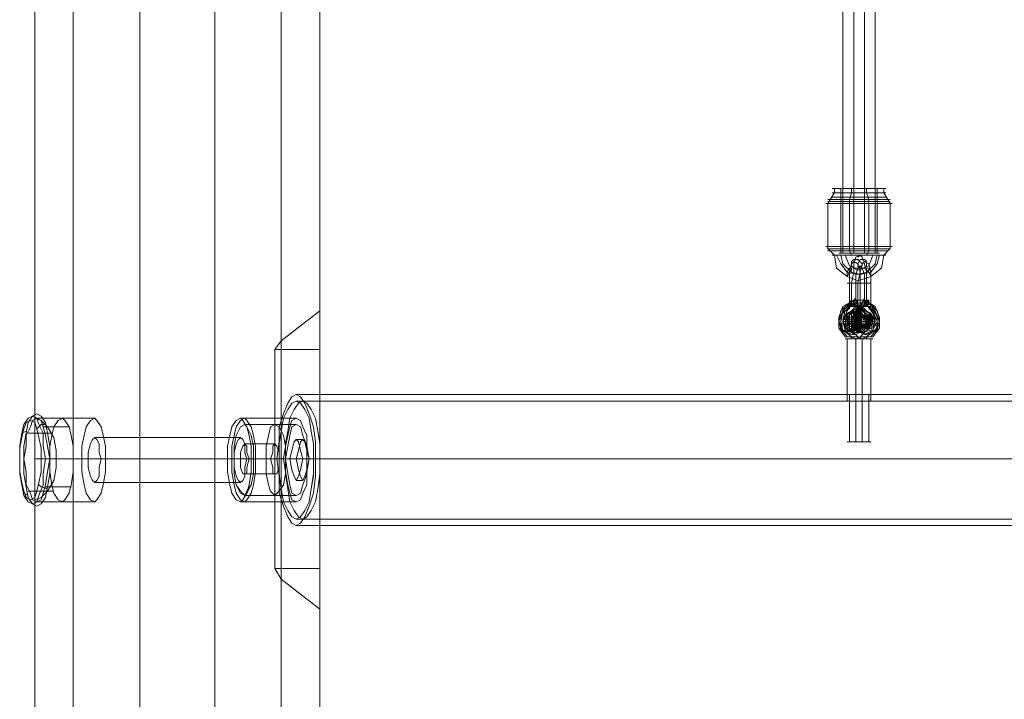
# Model space of a CAD drawing. Units: millimetres. Extents: x 8373 to 16951, y -1343 to 6687.
# Drawn here: x 10795 to 11246, y 1324 to 1635 of the extents above; entities that cross this region are included whole.
import ezdxf

# ---------------------------------------------------------------- set-up
doc = ezdxf.new("R2010")
doc.units = ezdxf.units.MM
for name, color, linetype, lineweight in [('dupsko', 250, 'Continuous', 9), ('robinia stolpe', 32, 'Continuous', 9), ('stål', 253, 'Continuous', 9), ('taifun', 250, 'Continuous', 9)]:
    doc.layers.add(name, color=color, linetype=linetype, lineweight=lineweight)

msp = doc.modelspace()

# ---------------------------------------------------------------- linework, layer by layer
at = {"layer": 'dupsko', "flags": 128}
for points in [[(10801.28, 1413.76), (10803.24, 1414.74), (10804.23, 1417.68), (10806.19, 1422.59), (10806.19, 1427.49), (10807.17, 1434.36), (10806.19, 1440.24), (10806.19, 1446.13), (10804.23, 1450.05), (10803.24, 1452.99), (10801.28, 1453.97), (10799.32, 1452.99), (10797.36, 1450.05), (10796.38, 1446.13), (10795.4, 1440.24), (10795.4, 1434.36), (10795.4, 1427.49), (10796.38, 1422.59), (10797.36, 1417.68), (10799.32, 1414.74), (10801.28, 1413.76)], [(10800.3, 1415.72), (10802.26, 1416.7), (10803.24, 1419.64), (10804.23, 1423.57), (10805.21, 1428.47), (10805.21, 1434.36), (10805.21, 1439.26), (10804.23, 1444.16), (10803.24, 1448.09), (10802.26, 1451.03), (10800.3, 1452.01), (10798.34, 1451.03), (10797.36, 1448.09), (10796.38, 1444.16), (10795.4, 1439.26), (10795.4, 1434.36), (10795.4, 1428.47), (10796.38, 1423.57), (10797.36, 1419.64), (10798.34, 1416.7), (10800.3, 1415.72)], [(10803.24, 1412.78), (10805.21, 1413.76), (10807.17, 1416.7), (10808.15, 1421.61), (10809.13, 1427.49), (10809.13, 1434.36), (10809.13, 1440.24), (10808.15, 1446.13), (10807.17, 1451.03), (10805.21, 1453.97), (10803.24, 1454.95), (10801.28, 1453.97), (10799.32, 1451.03), (10798.34, 1446.13), (10797.36, 1440.24), (10797.36, 1434.36), (10797.36, 1427.49), (10798.34, 1421.61), (10799.32, 1416.7), (10801.28, 1413.76), (10803.24, 1412.78)], [(10803.24, 1414.74), (10805.21, 1415.72), (10806.19, 1418.66), (10807.17, 1422.59), (10808.15, 1428.47), (10809.13, 1434.36), (10808.15, 1440.24), (10807.17, 1445.15), (10806.19, 1449.07), (10805.21, 1452.01), (10803.24, 1452.99), (10801.28, 1452.01), (10800.3, 1449.07), (10798.34, 1445.15), (10798.34, 1440.24), (10797.36, 1434.36), (10798.34, 1428.47), (10798.34, 1422.59), (10800.3, 1418.66), (10801.28, 1415.72), (10803.24, 1414.74)], [(10815.01, 1414.74), (10816, 1415.72), (10817.96, 1418.66), (10818.94, 1422.59), (10819.92, 1428.47), (10819.92, 1434.36), (10819.92, 1440.24), (10818.94, 1445.15), (10817.96, 1449.07), (10816, 1452.01), (10815.01, 1452.99), (10813.05, 1452.01), (10811.09, 1449.07), (10810.11, 1445.15), (10809.13, 1440.24), (10809.13, 1434.36), (10809.13, 1428.47), (10810.11, 1422.59), (10811.09, 1418.66), (10813.05, 1415.72), (10815.01, 1414.74)]]:
    msp.add_lwpolyline(points, close=True, dxfattribs=at)
for points in [[(10796.38, 1445.15), (10796.38, 1446.13), (10798.34, 1447.11)], [(10810.11, 1446.13), (10799.32, 1446.13)], [(10803.24, 1448.09), (10805.21, 1450.05), (10807.17, 1450.05)], [(10817.96, 1449.07), (10806.19, 1449.07)], [(10797.36, 1419.64), (10797.36, 1418.66), (10799.32, 1417.68)], [(10811.09, 1419.64), (10799.32, 1419.64)], [(10804.23, 1422.59), (10805.21, 1421.61), (10808.15, 1420.62)], [(10818.94, 1421.61), (10807.17, 1421.61)]]:
    msp.add_lwpolyline(points, dxfattribs=at)
at = {"layer": 'robinia stolpe', "flags": 128}
for points in [[(10884.65, 4214.08), (10884.65, 2614.32), (10850.33, 2614.32), (10850.33, 1013.57), (10819.92, 1013.57), (10802.26, 1013.57), (10802.26, 1106.75), (10802.26, 1013.57), (10819.92, 1013.57), (10819.92, 2614.32), (10850.33, 2614.32), (10850.33, 4214.08), (10884.65, 4214.08), (10884.65, 2614.32), (10915.06, 2614.32), (10915.06, 1488.3), (10932.72, 1502.03)], [(10850.33, 4214.08), (10850.33, 2614.32), (10884.65, 2614.32), (10884.65, 1013.57), (10915.06, 1013.57), (10915.06, 2614.32), (10884.65, 2614.32), (10884.65, 1013.57), (10850.33, 1013.57), (10819.92, 1013.57), (10819.92, 2614.32), (10802.26, 2614.32), (10802.26, 4106.19)], [(10932.72, 1121.47), (10932.72, 1365.7), (10915.06, 1379.43), (10915.06, 1013.57), (10932.72, 1013.57), (10932.72, 1106.75), (10932.72, 1013.57), (10915.06, 1013.57), (10884.65, 1013.57), (10850.33, 1013.57), (10850.33, 2614.32), (10819.92, 2614.32), (10819.92, 4214.08)], [(10932.72, 2447.57), (10932.72, 2614.32), (10932.72, 1484.38), (10932.72, 1384.33), (10932.72, 1383.35), (10932.72, 1121.47)], [(10912.12, 1484.38), (10932.72, 1484.38), (10932.72, 1502.03), (10932.72, 1760), (10930.75, 1760), (10929.77, 1761.96), (10929.77, 1765.88), (10930.75, 1767.84), (10932.72, 1767.84), (10932.72, 2100.35)], [(10915.06, 1488.3), (10912.12, 1484.38), (10912.12, 1384.33), (10915.06, 1379.43)], [(10802.26, 1415.72), (10805.21, 1416.7), (10808.15, 1419.64), (10811.09, 1424.55), (10812.07, 1430.43), (10812.07, 1438.28), (10811.09, 1444.16), (10808.15, 1449.07), (10805.21, 1452.01), (10802.26, 1452.99)], [(10803.24, 1452.99), (10829.73, 1452.99)], [(10896.43, 1452.99), (10921.93, 1452.99)], [(10829.73, 1444.16), (10896.43, 1444.16)], [(10802.26, 1434.36), (10823.84, 1434.36)], [(10813.05, 1434.36), (10834.63, 1434.36)], [(10826.78, 1434.36), (10893.48, 1434.36)], [(10832.67, 1434.36), (10899.37, 1434.36)], [(10890.54, 1434.36), (10916.04, 1434.36)], [(10901.33, 1434.36), (10927.81, 1434.36)], [(10829.73, 1423.57), (10896.43, 1423.57)], [(10803.24, 1414.74), (10829.73, 1414.74)], [(10896.43, 1414.74), (10921.93, 1414.74)], [(10912.12, 1384.33), (10932.72, 1384.33)], [(10932.72, 1365.7), (10932.72, 1383.35)]]:
    msp.add_lwpolyline(points, dxfattribs=at)
for points in [[(10802.26, 1452.99), (10802.26, 2614.32), (10802.26, 1121.47), (10802.26, 1414.74), (10802.26, 1415.72), (10802.26, 1417.68), (10802.26, 1419.64), (10802.26, 1421.61), (10802.26, 1425.53), (10802.26, 1428.47), (10802.26, 1432.39), (10802.26, 1435.34), (10802.26, 1439.26), (10802.26, 1443.18), (10802.26, 1446.13), (10802.26, 1448.09), (10802.26, 1451.03), (10802.26, 1452.01)], [(10829.73, 1452.99), (10830.71, 1452.01), (10832.67, 1449.07), (10833.65, 1445.15), (10834.63, 1440.24), (10834.63, 1434.36), (10834.63, 1428.47), (10833.65, 1422.59), (10832.67, 1418.66), (10830.71, 1415.72), (10829.73, 1414.74), (10827.77, 1415.72), (10825.8, 1418.66), (10824.82, 1422.59), (10823.84, 1428.47), (10823.84, 1434.36), (10823.84, 1440.24), (10824.82, 1445.15), (10825.8, 1449.07), (10827.77, 1452.01), (10829.73, 1452.99)], [(10896.43, 1452.99), (10897.41, 1452.01), (10899.37, 1449.07), (10900.35, 1445.15), (10901.33, 1440.24), (10901.33, 1434.36), (10901.33, 1428.47), (10900.35, 1422.59), (10899.37, 1418.66), (10897.41, 1415.72), (10896.43, 1414.74), (10894.46, 1415.72), (10892.5, 1418.66), (10891.52, 1422.59), (10890.54, 1428.47), (10890.54, 1434.36), (10890.54, 1440.24), (10891.52, 1445.15), (10892.5, 1449.07), (10894.46, 1452.01), (10896.43, 1452.99)], [(10921.93, 1452.99), (10923.89, 1452.01), (10924.87, 1449.07), (10926.83, 1445.15), (10926.83, 1440.24), (10927.81, 1434.36), (10926.83, 1428.47), (10926.83, 1422.59), (10924.87, 1418.66), (10923.89, 1415.72), (10921.93, 1414.74), (10919.97, 1415.72), (10918.98, 1418.66), (10918, 1422.59), (10917.02, 1428.47), (10916.04, 1434.36), (10917.02, 1440.24), (10918, 1445.15), (10918.98, 1449.07), (10919.97, 1452.01), (10921.93, 1452.99)], [(10829.73, 1423.57), (10830.71, 1424.55), (10831.69, 1426.51), (10831.69, 1430.43), (10832.67, 1434.36), (10831.69, 1437.3), (10831.69, 1441.22), (10830.71, 1443.18), (10829.73, 1444.16), (10828.75, 1443.18), (10827.77, 1441.22), (10826.78, 1437.3), (10826.78, 1434.36), (10826.78, 1430.43), (10827.77, 1426.51), (10828.75, 1424.55), (10829.73, 1423.57)], [(10896.43, 1444.16), (10897.41, 1443.18), (10898.39, 1441.22), (10898.39, 1437.3), (10899.37, 1434.36), (10898.39, 1430.43), (10898.39, 1426.51), (10897.41, 1424.55), (10896.43, 1423.57), (10895.44, 1424.55), (10894.46, 1426.51), (10893.48, 1430.43), (10893.48, 1434.36), (10893.48, 1437.3), (10894.46, 1441.22), (10895.44, 1443.18), (10896.43, 1444.16)]]:
    msp.add_lwpolyline(points, close=True, dxfattribs=at)
at = {"layer": 'stål', "flags": 128}
for points in [[(11168.12, 1557.94), (11168.12, 1555.98), (11166.16, 1553.04), (11165.18, 1551.08), (11165.18, 1531.46), (11165.18, 1530.48), (11166.16, 1529.5), (11168.12, 1527.54), (11169.1, 1521.65), (11174.01, 1517.73), (11178.91, 1515.77), (11184.79, 1517.73), (11189.7, 1521.65), (11190.68, 1527.54), (11192.64, 1529.5), (11193.62, 1530.48), (11193.62, 1531.46), (11193.62, 1551.08), (11192.64, 1553.04), (11190.68, 1555.98), (11190.68, 1557.94)], [(11189.7, 1557.94), (11185.78, 1557.94), (11178.91, 1557.94), (11173.02, 1557.94), (11169.1, 1557.94), (11167.14, 1557.94), (11169.1, 1557.94), (11173.02, 1557.94), (11178.91, 1557.94), (11185.78, 1557.94), (11189.7, 1557.94), (11191.66, 1557.94)], [(11189.7, 1555.98), (11185.78, 1555.98), (11178.91, 1555.98), (11173.02, 1555.98), (11169.1, 1555.98), (11167.14, 1555.98), (11169.1, 1555.98), (11173.02, 1555.98), (11178.91, 1555.98), (11185.78, 1555.98), (11189.7, 1555.98), (11191.66, 1555.98)], [(11186.76, 1557.94), (11183.81, 1557.94), (11178.91, 1557.94), (11174.99, 1557.94), (11172.04, 1557.94), (11170.08, 1557.94), (11172.04, 1557.94), (11174.99, 1557.94), (11178.91, 1557.94), (11183.81, 1557.94), (11186.76, 1557.94), (11188.72, 1557.94)], [(11171.06, 1528.52), (11171.06, 1557.94)], [(11175.97, 1557.94), (11175.97, 1555.98), (11174.99, 1553.04), (11174.99, 1551.08), (11174.99, 1531.46), (11174.99, 1530.48), (11174.99, 1529.5), (11175.97, 1527.54)], [(11176.95, 1528.52), (11176.95, 1557.94)], [(11181.85, 1528.52), (11181.85, 1557.94)], [(11182.83, 1557.94), (11182.83, 1555.98), (11183.81, 1553.04), (11183.81, 1551.08), (11183.81, 1531.46), (11183.81, 1530.48), (11183.81, 1529.5), (11182.83, 1527.54)], [(11187.74, 1528.52), (11187.74, 1557.94)], [(11166.16, 1551.08), (11172.04, 1551.08), (11178.91, 1551.08), (11186.76, 1551.08), (11192.64, 1551.08), (11194.6, 1551.08), (11192.64, 1551.08), (11186.76, 1551.08), (11178.91, 1551.08), (11172.04, 1551.08), (11166.16, 1551.08), (11164.2, 1551.08)], [(11191.66, 1553.04), (11185.78, 1553.04), (11178.91, 1553.04), (11172.04, 1553.04), (11167.14, 1553.04), (11165.18, 1553.04), (11167.14, 1553.04), (11172.04, 1553.04), (11178.91, 1553.04), (11185.78, 1553.04), (11191.66, 1553.04), (11193.62, 1553.04)], [(11191.66, 1552.06), (11186.76, 1552.06), (11178.91, 1552.06), (11172.04, 1552.06), (11167.14, 1552.06), (11165.18, 1552.06), (11167.14, 1552.06), (11172.04, 1552.06), (11178.91, 1552.06), (11186.76, 1552.06), (11191.66, 1552.06), (11193.62, 1552.06)], [(11189.7, 1554.02), (11185.78, 1554.02), (11178.91, 1554.02), (11173.02, 1554.02), (11168.12, 1554.02), (11167.14, 1554.02), (11168.12, 1554.02), (11173.02, 1554.02), (11178.91, 1554.02), (11185.78, 1554.02), (11189.7, 1554.02), (11191.66, 1554.02)], [(11192.64, 1531.46), (11186.76, 1531.46), (11178.91, 1531.46), (11172.04, 1531.46), (11166.16, 1531.46), (11164.2, 1531.46), (11166.16, 1531.46), (11172.04, 1531.46), (11178.91, 1531.46), (11186.76, 1531.46), (11192.64, 1531.46), (11194.6, 1531.46)], [(11191.66, 1530.48), (11186.76, 1530.48), (11178.91, 1530.48), (11172.04, 1530.48), (11167.14, 1530.48), (11165.18, 1530.48), (11167.14, 1530.48), (11172.04, 1530.48), (11178.91, 1530.48), (11186.76, 1530.48), (11191.66, 1530.48), (11193.62, 1530.48)], [(11167.14, 1529.5), (11172.04, 1529.5), (11178.91, 1529.5), (11185.78, 1529.5), (11191.66, 1529.5), (11192.64, 1529.5), (11191.66, 1529.5), (11185.78, 1529.5), (11178.91, 1529.5), (11172.04, 1529.5), (11167.14, 1529.5), (11165.18, 1529.5)], [(11190.68, 1529.5), (11185.78, 1529.5), (11178.91, 1529.5), (11173.02, 1529.5), (11168.12, 1529.5), (11167.14, 1529.5), (11168.12, 1529.5), (11173.02, 1529.5), (11178.91, 1529.5), (11185.78, 1529.5), (11190.68, 1529.5), (11191.66, 1529.5)], [(11173.02, 1527.54), (11172.04, 1527.54), (11170.08, 1527.54), (11168.12, 1527.54), (11170.08, 1527.54), (11172.04, 1527.54), (11173.02, 1527.54), (11174.99, 1522.63), (11178.91, 1520.67), (11183.81, 1522.63), (11185.78, 1527.54), (11186.76, 1527.54), (11188.72, 1527.54), (11190.68, 1527.54), (11188.72, 1527.54), (11186.76, 1527.54), (11185.78, 1527.54)], [(11187.74, 1527.54), (11186.76, 1523.61), (11182.83, 1519.69), (11178.91, 1518.71), (11174.01, 1519.69), (11171.06, 1523.61), (11169.1, 1527.54)], [(11188.72, 1527.54), (11187.74, 1523.61), (11184.79, 1519.69), (11179.89, 1518.71), (11175.97, 1519.69), (11172.04, 1523.61), (11171.06, 1527.54)], [(11181.85, 1506.94), (11182.83, 1505.96), (11182.83, 1504.98), (11183.81, 1504), (11184.79, 1504), (11184.79, 1503.02), (11184.79, 1504), (11184.79, 1504.98), (11183.81, 1505.96), (11183.81, 1506.94), (11182.83, 1506.94), (11182.83, 1507.92), (11182.83, 1514.79), (11182.83, 1519.69), (11181.85, 1523.61), (11180.87, 1526.56), (11179.89, 1527.54), (11177.93, 1526.56), (11176.95, 1523.61), (11176.95, 1519.69), (11175.97, 1514.79), (11175.97, 1507.92), (11175.97, 1506.94), (11176.95, 1505.96), (11177.93, 1504.98), (11177.93, 1504), (11178.91, 1504), (11178.91, 1503.02), (11179.89, 1504), (11178.91, 1504), (11178.91, 1504.98), (11178.91, 1505.96), (11177.93, 1506.94), (11177.93, 1507.92), (11177.93, 1514.79), (11177.93, 1518.71), (11178.91, 1521.65), (11179.89, 1522.63), (11180.87, 1521.65), (11181.85, 1518.71), (11181.85, 1514.79), (11181.85, 1507.92), (11181.85, 1506.94), (11181.85, 1507.92), (11181.85, 1506.94), (11180.87, 1505.96), (11180.87, 1504.98), (11179.89, 1504), (11179.89, 1503.02), (11179.89, 1504), (11180.87, 1504), (11181.85, 1504.98), (11181.85, 1505.96), (11182.83, 1506.94), (11182.83, 1507.92), (11182.83, 1506.94), (11183.81, 1505.96), (11183.81, 1504.98), (11184.79, 1504.98), (11186.76, 1501.05), (11188.72, 1497.13), (11186.76, 1493.21), (11182.83, 1491.25), (11178.91, 1493.21), (11177.93, 1497.13), (11179.89, 1502.03), (11181.85, 1502.03), (11178.91, 1504.98)], [(11179.89, 1527.54), (11178.91, 1527.54)], [(11178.91, 1527.54), (11179.89, 1527.54)], [(11183.81, 1503.02), (11184.79, 1503.02), (11184.79, 1514.79), (11184.79, 1519.69), (11183.81, 1523.61), (11181.85, 1524.59), (11180.87, 1523.61), (11179.89, 1519.69), (11178.91, 1514.79), (11178.91, 1503.02), (11179.89, 1503.02), (11179.89, 1514.79), (11179.89, 1519.69), (11178.91, 1523.61), (11176.95, 1524.59), (11175.97, 1523.61), (11174.99, 1519.69), (11174.99, 1514.79), (11174.99, 1503.02), (11174.01, 1503.02)], [(11174.99, 1514.79), (11176.95, 1514.79), (11178.91, 1514.79), (11179.89, 1514.79), (11178.91, 1514.79), (11176.95, 1514.79), (11174.99, 1514.79), (11174.01, 1514.79)], [(11183.81, 1514.79), (11182.83, 1514.79), (11180.87, 1514.79), (11179.89, 1514.79), (11180.87, 1514.79), (11182.83, 1514.79), (11183.81, 1514.79), (11184.79, 1514.79)], [(11184.79, 1490.26), (11187.74, 1494.19), (11187.74, 1499.09), (11185.78, 1504), (11181.85, 1506.94), (11176.95, 1506.94), (11172.04, 1504), (11170.08, 1499.09), (11170.08, 1494.19), (11173.02, 1490.26), (11171.06, 1493.21), (11170.08, 1498.11), (11171.06, 1502.03), (11174.01, 1504.98), (11177.93, 1505.96), (11182.83, 1504.98), (11185.78, 1502.03), (11186.76, 1498.11), (11185.78, 1493.21), (11182.83, 1490.26), (11187.74, 1494.19), (11187.74, 1500.07), (11183.81, 1504), (11177.93, 1504), (11174.01, 1500.07), (11174.99, 1494.19), (11178.91, 1490.26), (11176.95, 1490.26), (11174.01, 1490.26), (11173.02, 1490.26), (11174.99, 1490.26), (11175.97, 1490.26), (11175.97, 1489.28), (11174.99, 1489.28), (11173.02, 1489.28), (11174.01, 1489.28), (11174.99, 1489.28), (11176.95, 1489.28), (11178.91, 1489.28), (11179.89, 1489.28), (11178.91, 1489.28), (11176.95, 1489.28), (11175.97, 1489.28), (11176.95, 1489.28), (11177.93, 1489.28), (11178.91, 1489.28), (11179.89, 1489.28), (11181.85, 1489.28), (11183.81, 1489.28), (11184.79, 1489.28), (11185.78, 1489.28), (11183.81, 1489.28), (11182.83, 1489.28), (11181.85, 1489.28), (11180.87, 1489.28), (11179.89, 1489.28), (11178.91, 1489.28), (11176.95, 1489.28), (11175.97, 1489.28), (11174.99, 1489.28), (11175.97, 1489.28), (11176.95, 1489.28), (11177.93, 1489.28), (11178.91, 1489.28), (11180.87, 1489.28), (11177.93, 1489.28), (11174.99, 1489.28)], [(11174.99, 1504.98), (11174.99, 1505.96), (11175.97, 1505.96), (11175.97, 1507.92), (11175.97, 1505.96), (11174.99, 1504.98), (11172.04, 1502.03), (11171.06, 1497.13), (11172.04, 1493.21), (11175.97, 1491.25), (11179.89, 1493.21), (11181.85, 1497.13), (11179.89, 1501.05)], [(11174.01, 1490.26), (11171.06, 1494.19), (11171.06, 1499.09), (11173.02, 1504), (11176.95, 1506.94), (11181.85, 1506.94), (11186.76, 1504), (11188.72, 1499.09), (11188.72, 1494.19), (11185.78, 1490.26), (11187.74, 1493.21), (11188.72, 1498.11), (11187.74, 1502.03), (11184.79, 1504.98), (11180.87, 1505.96), (11175.97, 1504.98), (11173.02, 1502.03), (11172.04, 1498.11), (11173.02, 1493.21), (11175.97, 1490.26), (11171.06, 1494.19), (11171.06, 1500.07), (11174.99, 1504), (11180.87, 1504), (11184.79, 1500.07), (11183.81, 1494.19), (11179.89, 1490.26), (11177.93, 1489.28), (11175.97, 1490.26)], [(11174.01, 1502.03), (11172.04, 1497.13), (11174.01, 1493.21), (11177.93, 1491.25), (11181.85, 1493.21), (11182.83, 1497.13), (11181.85, 1501.05), (11178.91, 1504.98), (11177.93, 1505.96), (11177.93, 1506.94), (11177.93, 1505.96), (11178.91, 1505.96), (11178.91, 1504.98), (11178.91, 1504), (11179.89, 1504), (11179.89, 1503.02), (11178.91, 1503.02), (11178.91, 1504), (11177.93, 1504), (11177.93, 1504.98), (11176.95, 1504.98), (11176.95, 1505.96)], [(11176.95, 1505.96), (11175.97, 1504.98), (11175.97, 1504), (11174.99, 1504), (11174.99, 1503.02), (11174.01, 1503.02), (11174.01, 1504), (11174.99, 1504), (11174.99, 1504.98), (11172.04, 1502.03), (11174.01, 1502.03), (11172.04, 1497.13), (11173.02, 1493.21), (11177.93, 1491.25), (11181.85, 1493.21), (11182.83, 1497.13), (11181.85, 1502.03), (11181.85, 1501.05)], [(11175.97, 1506.94), (11175.97, 1507.92), (11175.97, 1506.94), (11174.99, 1505.96), (11174.99, 1504.98), (11174.99, 1504), (11174.01, 1504), (11174.01, 1503.02), (11174.99, 1503.02), (11174.99, 1504), (11175.97, 1504), (11175.97, 1504.98), (11176.95, 1505.96), (11176.95, 1506.94), (11177.93, 1507.92), (11177.93, 1506.94)], [(11176.95, 1504), (11175.97, 1504.98), (11174.01, 1504.98), (11174.01, 1504)], [(11181.85, 1504.98), (11182.83, 1505.96), (11182.83, 1507.92), (11182.83, 1505.96), (11181.85, 1505.96), (11181.85, 1504.98), (11180.87, 1504), (11179.89, 1503.02), (11179.89, 1504), (11179.89, 1504.98), (11180.87, 1504.98), (11179.89, 1504.98), (11177.93, 1502.03), (11175.97, 1497.13), (11177.93, 1493.21), (11181.85, 1491.25), (11185.78, 1493.21), (11187.74, 1497.13), (11185.78, 1502.03), (11182.83, 1504.98), (11185.78, 1501.05), (11185.78, 1502.03), (11186.76, 1502.03), (11188.72, 1497.13), (11186.76, 1493.21), (11182.83, 1491.25), (11178.91, 1493.21), (11176.95, 1497.13), (11178.91, 1502.03), (11179.89, 1502.03), (11179.89, 1501.05), (11176.95, 1504.98), (11175.97, 1504.98), (11176.95, 1504.98), (11177.93, 1504.98), (11179.89, 1502.03), (11181.85, 1504.98), (11178.91, 1502.03), (11177.93, 1502.03), (11175.97, 1497.13), (11177.93, 1493.21), (11181.85, 1491.25), (11185.78, 1493.21), (11186.76, 1497.13), (11185.78, 1501.05)], [(11180.87, 1504.98), (11180.87, 1505.96), (11181.85, 1507.92), (11180.87, 1505.96), (11180.87, 1504.98), (11177.93, 1502.03)], [(11181.85, 1505.96), (11182.83, 1505.96)], [(11184.79, 1504), (11184.79, 1504.98), (11182.83, 1504.98), (11181.85, 1504)], [(11184.79, 1504.98), (11183.81, 1504.98), (11183.81, 1505.96), (11182.83, 1506.94), (11183.81, 1506.94)], [(11186.76, 1501.05), (11186.76, 1502.03), (11184.79, 1504.98), (11184.79, 1504), (11184.79, 1503.02), (11183.81, 1504), (11182.83, 1504.98)], [(11179.89, 1502.03), (11181.85, 1497.13), (11179.89, 1493.21), (11175.97, 1491.25), (11172.04, 1493.21), (11170.08, 1497.13), (11172.04, 1502.03)], [(11175.97, 1501.05), (11173.02, 1500.07), (11172.04, 1497.13), (11173.02, 1494.19), (11175.97, 1493.21), (11176.95, 1493.21), (11178.91, 1494.19), (11179.89, 1497.13), (11178.91, 1500.07), (11176.95, 1501.05)], [(11174.99, 1494.19), (11173.02, 1495.17), (11173.02, 1497.13), (11174.01, 1499.09), (11174.99, 1500.07), (11174.01, 1498.11), (11174.01, 1496.15), (11174.99, 1495.17)], [(11175.97, 1502.03), (11176.95, 1500.07), (11177.93, 1500.07)], [(11175.97, 1492.23), (11176.95, 1494.19), (11177.93, 1495.17), (11178.91, 1497.13), (11178.91, 1499.09), (11176.95, 1500.07), (11175.97, 1502.03)], [(11175.97, 1495.17), (11177.93, 1496.15), (11177.93, 1498.11), (11176.95, 1500.07), (11179.89, 1500.07), (11180.87, 1500.07), (11181.85, 1500.07), (11182.83, 1500.07), (11185.78, 1499.09), (11185.78, 1496.15), (11182.83, 1494.19), (11180.87, 1496.15), (11179.89, 1499.09), (11182.83, 1500.07), (11184.79, 1499.09), (11185.78, 1496.15), (11182.83, 1494.19), (11179.89, 1495.17), (11179.89, 1498.11), (11181.85, 1500.07), (11184.79, 1499.09), (11184.79, 1496.15), (11182.83, 1494.19), (11179.89, 1495.17), (11179.89, 1498.11), (11181.85, 1500.07), (11184.79, 1499.09), (11184.79, 1496.15), (11182.83, 1494.19), (11179.89, 1495.17), (11179.89, 1498.11), (11181.85, 1500.07), (11183.81, 1499.09), (11184.79, 1496.15), (11182.83, 1494.19), (11179.89, 1495.17), (11178.91, 1498.11), (11180.87, 1500.07), (11183.81, 1499.09), (11184.79, 1497.13), (11182.83, 1494.19), (11179.89, 1495.17), (11178.91, 1498.11), (11180.87, 1500.07), (11183.81, 1500.07), (11184.79, 1497.13), (11182.83, 1494.19), (11179.89, 1495.17), (11178.91, 1497.13), (11179.89, 1500.07), (11182.83, 1500.07), (11184.79, 1497.13), (11182.83, 1494.19), (11179.89, 1495.17), (11178.91, 1497.13), (11179.89, 1500.07), (11182.83, 1500.07), (11183.81, 1497.13), (11182.83, 1495.17), (11179.89, 1494.19), (11178.91, 1497.13), (11179.89, 1500.07), (11182.83, 1500.07), (11183.81, 1497.13), (11182.83, 1495.17), (11179.89, 1494.19), (11177.93, 1497.13), (11178.91, 1500.07), (11181.85, 1500.07), (11183.81, 1498.11), (11182.83, 1495.17), (11179.89, 1494.19), (11177.93, 1497.13), (11178.91, 1499.09), (11181.85, 1500.07), (11183.81, 1498.11), (11182.83, 1495.17), (11179.89, 1494.19), (11177.93, 1496.15), (11178.91, 1499.09), (11180.87, 1500.07), (11183.81, 1498.11), (11182.83, 1495.17), (11179.89, 1494.19), (11177.93, 1496.15), (11177.93, 1499.09), (11180.87, 1500.07), (11182.83, 1498.11), (11182.83, 1495.17), (11179.89, 1494.19), (11177.93, 1496.15), (11177.93, 1499.09), (11180.87, 1500.07), (11182.83, 1498.11), (11182.83, 1495.17), (11179.89, 1494.19), (11177.93, 1496.15), (11177.93, 1499.09), (11179.89, 1500.07)], [(11177.93, 1503.02), (11177.93, 1502.03), (11180.87, 1502.03), (11180.87, 1503.02)], [(11177.93, 1502.03), (11180.87, 1502.03)], [(11177.93, 1500.07), (11180.87, 1500.07)], [(11178.91, 1503.02), (11180.87, 1503.02)], [(11182.83, 1500.07), (11181.85, 1500.07)], [(11185.78, 1503.02), (11184.79, 1503.02)], [(11174.01, 1496.15), (11172.04, 1496.15), (11171.06, 1496.15), (11170.08, 1496.15)], [(11174.99, 1497.13), (11173.02, 1498.11), (11172.04, 1498.11)], [(11172.04, 1497.13), (11173.02, 1497.13), (11175.97, 1497.13)], [(11172.04, 1497.13), (11174.01, 1497.13), (11174.99, 1497.13)], [(11172.04, 1497.13), (11174.01, 1497.13), (11176.95, 1497.13)], [(11174.99, 1499.09), (11174.01, 1498.11), (11174.01, 1497.13), (11174.99, 1496.15), (11174.01, 1495.17), (11174.01, 1493.21)], [(11174.01, 1497.13), (11176.95, 1497.13)], [(11174.99, 1497.13), (11177.93, 1497.13)], [(11175.97, 1499.09), (11176.95, 1498.11), (11176.95, 1496.15), (11175.97, 1496.15), (11177.93, 1494.19), (11178.91, 1493.21)], [(11175.97, 1497.13), (11178.91, 1498.11), (11180.87, 1498.11)], [(11179.89, 1497.13), (11178.91, 1497.13)], [(11178.91, 1497.13), (11179.89, 1497.13), (11180.87, 1497.13)], [(11179.89, 1497.13), (11182.83, 1497.13), (11183.81, 1497.13), (11184.79, 1497.13), (11185.78, 1497.13)], [(11180.87, 1497.13), (11183.81, 1497.13)], [(11182.83, 1497.13), (11185.78, 1497.13), (11186.76, 1497.13)], [(11182.83, 1497.13), (11185.78, 1497.13)], [(11185.78, 1497.13), (11184.79, 1497.13)], [(11187.74, 1496.15), (11188.72, 1496.15), (11187.74, 1496.15), (11186.76, 1496.15), (11184.79, 1496.15)], [(11172.04, 1495.17), (11171.06, 1495.17)], [(11177.93, 1495.17), (11175.97, 1495.17), (11176.95, 1495.17)], [(11175.97, 1493.21), (11176.95, 1494.19), (11177.93, 1494.19)], [(11176.95, 1493.21), (11175.97, 1493.21)], [(11177.93, 1491.25), (11175.97, 1491.25)], [(11176.95, 1494.19), (11179.89, 1494.19), (11180.87, 1494.19), (11181.85, 1494.19), (11182.83, 1494.19)], [(11177.93, 1494.19), (11180.87, 1494.19)], [(11177.93, 1493.21), (11180.87, 1493.21)], [(11177.93, 1492.23), (11180.87, 1492.23)], [(11180.87, 1495.17), (11181.85, 1495.17), (11182.83, 1495.17)], [(11182.83, 1494.19), (11181.85, 1494.19)], [(11182.83, 1491.25), (11181.85, 1491.25)], [(11188.72, 1495.17), (11186.76, 1495.17)], [(11184.79, 1463.78), (11182.83, 1463.78), (11178.91, 1463.78), (11175.97, 1463.78), (11174.01, 1463.78), (11174.01, 1489.28)], [(11175.97, 1463.78), (11178.91, 1463.78), (11182.83, 1463.78), (11184.79, 1463.78), (11184.79, 1489.28)], [(11183.81, 1489.28), (11180.87, 1489.28), (11177.93, 1489.28)], [(11177.93, 1489.28), (11177.93, 1463.78), (11177.93, 1442.2)], [(11182.83, 1490.26), (11182.83, 1489.28), (11181.85, 1489.28), (11179.89, 1489.28), (11179.89, 1490.26), (11181.85, 1490.26), (11184.79, 1490.26), (11185.78, 1490.26), (11183.81, 1490.26), (11182.83, 1490.26), (11180.87, 1489.28)], [(11180.87, 1489.28), (11180.87, 1463.78), (11180.87, 1442.2)], [(10921.93, 1460.84), (11174.01, 1460.84), (11174.01, 1463.78), (10921.93, 1463.78)], [(10921.93, 1460.84), (10924.87, 1460.84)], [(11183.81, 1442.2), (11183.81, 1463.78), (11178.91, 1463.78), (11174.99, 1463.78), (11173.02, 1463.78), (11174.99, 1463.78), (11178.91, 1463.78), (11183.81, 1463.78), (11185.78, 1463.78)], [(11174.99, 1463.78), (11174.99, 1442.2)], [(11177.93, 1460.84), (11177.93, 1463.78)], [(11180.87, 1460.84), (11180.87, 1463.78)], [(10898.39, 1452.99), (10921.93, 1452.99)], [(10898.39, 1450.05), (10921.93, 1450.05)], [(10898.39, 1450.05), (10912.12, 1450.05)], [(10921.93, 1443.18), (10924.87, 1443.18)], [(11175.97, 1442.2), (11178.91, 1442.2), (11182.83, 1442.2), (11184.79, 1442.2), (11182.83, 1442.2), (11178.91, 1442.2), (11175.97, 1442.2), (11174.01, 1442.2)], [(10912.12, 1441.22), (10898.39, 1441.22)], [(10892.5, 1434.36), (10916.04, 1434.36)], [(10893.48, 1434.36), (10917.02, 1434.36)], [(10893.48, 1434.36), (10908.2, 1434.36)], [(10910.16, 1434.36), (10896.43, 1434.36)], [(10914.08, 1434.36), (10900.35, 1434.36)], [(10902.31, 1434.36), (10926.83, 1434.36)], [(10902.31, 1434.36), (10917.02, 1434.36)], [(10903.29, 1434.36), (10927.81, 1434.36)], [(10913.1, 1434.36), (12461.86, 1434.36)], [(10914.08, 1434.36), (12462.84, 1434.36)], [(10914.08, 1434.36), (10917.02, 1434.36)], [(10918.98, 1434.36), (10921.93, 1434.36)], [(10924.87, 1434.36), (10927.81, 1434.36)], [(10929.77, 1434.36), (12477.55, 1434.36)], [(10929.77, 1434.36), (10932.72, 1434.36)], [(10930.75, 1434.36), (12478.53, 1434.36)], [(10912.12, 1427.49), (10898.39, 1427.49)], [(10921.93, 1424.55), (10924.87, 1424.55)], [(10898.39, 1417.68), (10921.93, 1417.68)], [(10898.39, 1417.68), (10912.12, 1417.68)], [(10898.39, 1414.74), (10921.93, 1414.74)], [(10921.93, 1406.89), (12470.69, 1406.89)], [(10921.93, 1406.89), (10924.87, 1406.89)], [(10921.93, 1403.95), (12470.69, 1403.95)]]:
    msp.add_lwpolyline(points, dxfattribs=at)
for points in [[(11191.66, 1527.54), (11189.7, 1527.54), (11185.78, 1527.54), (11178.91, 1527.54), (11173.02, 1527.54), (11169.1, 1527.54), (11167.14, 1527.54), (11169.1, 1527.54), (11173.02, 1527.54), (11178.91, 1527.54), (11185.78, 1527.54), (11189.7, 1527.54)], [(11167.14, 1527.54), (11169.1, 1527.54), (11173.02, 1527.54), (11178.91, 1527.54), (11185.78, 1527.54), (11189.7, 1527.54), (11185.78, 1527.54), (11178.91, 1527.54), (11173.02, 1527.54), (11169.1, 1527.54)], [(11188.72, 1528.52), (11186.76, 1528.52), (11183.81, 1528.52), (11178.91, 1528.52), (11174.99, 1528.52), (11172.04, 1528.52), (11170.08, 1528.52), (11172.04, 1528.52), (11174.99, 1528.52), (11178.91, 1528.52), (11183.81, 1528.52), (11186.76, 1528.52), (11188.72, 1528.52)], [(11177.93, 1527.54), (11178.91, 1527.54), (11179.89, 1527.54), (11178.91, 1527.54)], [(11179.89, 1527.54), (11178.91, 1526.56)], [(11178.91, 1527.54), (11178.91, 1526.56)], [(11179.89, 1527.54), (11178.91, 1527.54)], [(11179.89, 1527.54), (11178.91, 1527.54)], [(11180.87, 1522.63), (11178.91, 1521.65), (11176.95, 1521.65), (11175.97, 1522.63), (11175.97, 1524.59), (11176.95, 1525.58), (11178.91, 1525.58), (11180.87, 1523.61), (11180.87, 1522.63)], [(11178.91, 1522.63), (11178.91, 1523.61), (11179.89, 1525.58), (11181.85, 1525.58), (11182.83, 1524.59), (11182.83, 1522.63), (11181.85, 1521.65), (11179.89, 1521.65), (11178.91, 1522.63)], [(11174.01, 1517.73), (11174.99, 1519.69), (11175.97, 1520.67), (11175.97, 1521.65), (11174.99, 1521.65), (11174.01, 1519.69), (11174.01, 1518.71), (11174.01, 1517.73)], [(11184.79, 1517.73), (11184.79, 1518.71), (11184.79, 1519.69), (11183.81, 1521.65), (11182.83, 1521.65), (11182.83, 1520.67), (11183.81, 1519.69), (11184.79, 1517.73)], [(11175.97, 1504.98), (11174.01, 1502.03)], [(11176.95, 1505.96), (11175.97, 1506.94)], [(11177.93, 1507.92), (11176.95, 1505.96)], [(11176.95, 1505.96), (11176.95, 1504.98)], [(11181.85, 1505.96), (11181.85, 1506.94), (11182.83, 1505.96), (11182.83, 1504.98)], [(11177.93, 1503.02), (11174.01, 1501.05), (11172.04, 1497.13), (11174.01, 1493.21), (11177.93, 1492.23), (11180.87, 1493.21), (11182.83, 1497.13), (11180.87, 1501.05), (11177.93, 1503.02)], [(11175.97, 1502.03), (11173.02, 1500.07), (11172.04, 1497.13), (11173.02, 1494.19), (11175.97, 1493.21), (11178.91, 1494.19), (11180.87, 1497.13), (11178.91, 1500.07), (11175.97, 1502.03)], [(11176.95, 1502.03), (11175.97, 1502.03), (11173.02, 1500.07), (11172.04, 1497.13), (11173.02, 1494.19), (11175.97, 1492.23), (11178.91, 1494.19), (11180.87, 1497.13), (11179.89, 1500.07)], [(11177.93, 1492.23), (11174.01, 1494.19), (11173.02, 1497.13), (11174.01, 1501.05), (11177.93, 1502.03), (11180.87, 1501.05), (11182.83, 1497.13), (11180.87, 1494.19), (11177.93, 1492.23)], [(11177.93, 1502.03), (11174.99, 1500.07), (11174.01, 1497.13), (11174.99, 1494.19), (11177.93, 1493.21), (11180.87, 1494.19), (11182.83, 1497.13), (11180.87, 1500.07), (11177.93, 1502.03)], [(11176.95, 1500.07), (11174.99, 1499.09), (11174.01, 1497.13), (11174.99, 1495.17), (11176.95, 1494.19), (11178.91, 1495.17), (11179.89, 1497.13), (11178.91, 1499.09), (11176.95, 1500.07)], [(11176.95, 1500.07), (11174.99, 1499.09), (11174.01, 1497.13), (11174.99, 1495.17), (11176.95, 1494.19), (11178.91, 1495.17), (11179.89, 1497.13), (11178.91, 1499.09), (11176.95, 1500.07)], [(11175.97, 1502.03), (11175.97, 1501.05), (11174.99, 1500.07), (11174.99, 1499.09), (11174.99, 1497.13), (11174.99, 1496.15), (11174.99, 1494.19), (11174.99, 1493.21), (11175.97, 1493.21)], [(11177.93, 1500.07), (11175.97, 1499.09), (11174.99, 1497.13), (11175.97, 1495.17), (11177.93, 1494.19), (11179.89, 1495.17), (11180.87, 1497.13), (11179.89, 1499.09), (11177.93, 1500.07)], [(11177.93, 1494.19), (11175.97, 1495.17), (11174.99, 1497.13), (11175.97, 1499.09), (11177.93, 1500.07), (11179.89, 1499.09), (11180.87, 1497.13), (11179.89, 1495.17), (11177.93, 1494.19)], [(11180.87, 1492.23), (11176.95, 1493.21), (11175.97, 1497.13), (11176.95, 1501.05), (11180.87, 1503.02), (11184.79, 1501.05), (11186.76, 1497.13), (11184.79, 1493.21), (11180.87, 1492.23)], [(11180.87, 1502.03), (11177.93, 1501.05), (11175.97, 1497.13), (11177.93, 1494.19), (11180.87, 1492.23), (11184.79, 1494.19), (11185.78, 1497.13), (11184.79, 1501.05), (11180.87, 1502.03)], [(11176.95, 1493.21), (11175.97, 1494.19), (11175.97, 1496.15), (11175.97, 1497.13), (11175.97, 1499.09), (11176.95, 1500.07), (11176.95, 1501.05), (11176.95, 1502.03)], [(11180.87, 1502.03), (11177.93, 1500.07), (11176.95, 1497.13), (11177.93, 1494.19), (11180.87, 1493.21), (11183.81, 1494.19), (11185.78, 1497.13), (11183.81, 1500.07), (11180.87, 1502.03)], [(11179.89, 1500.07), (11177.93, 1499.09), (11177.93, 1496.15), (11179.89, 1494.19), (11182.83, 1495.17), (11182.83, 1498.11), (11180.87, 1500.07), (11177.93, 1499.09), (11177.93, 1496.15), (11179.89, 1494.19), (11182.83, 1495.17), (11182.83, 1498.11), (11180.87, 1500.07), (11177.93, 1499.09), (11177.93, 1496.15), (11179.89, 1494.19), (11182.83, 1495.17), (11182.83, 1498.11), (11180.87, 1500.07), (11178.91, 1499.09), (11177.93, 1496.15), (11179.89, 1494.19), (11182.83, 1495.17), (11183.81, 1498.11), (11181.85, 1500.07), (11178.91, 1499.09), (11177.93, 1497.13), (11179.89, 1494.19), (11182.83, 1495.17), (11183.81, 1498.11), (11181.85, 1500.07), (11178.91, 1500.07), (11177.93, 1497.13), (11179.89, 1494.19), (11182.83, 1495.17), (11183.81, 1497.13), (11182.83, 1500.07), (11179.89, 1500.07), (11177.93, 1497.13), (11179.89, 1494.19), (11182.83, 1495.17), (11183.81, 1497.13), (11182.83, 1500.07), (11179.89, 1500.07), (11178.91, 1497.13), (11179.89, 1495.17), (11182.83, 1494.19), (11184.79, 1497.13), (11182.83, 1500.07), (11179.89, 1500.07), (11178.91, 1497.13), (11179.89, 1495.17), (11182.83, 1494.19), (11184.79, 1497.13), (11183.81, 1500.07), (11180.87, 1500.07), (11178.91, 1498.11), (11179.89, 1495.17), (11182.83, 1494.19), (11184.79, 1497.13), (11183.81, 1499.09), (11180.87, 1500.07), (11178.91, 1498.11), (11179.89, 1495.17), (11182.83, 1494.19), (11184.79, 1496.15), (11183.81, 1499.09), (11181.85, 1500.07), (11179.89, 1498.11), (11179.89, 1495.17), (11182.83, 1494.19), (11184.79, 1496.15), (11184.79, 1499.09), (11181.85, 1500.07), (11179.89, 1498.11), (11179.89, 1495.17), (11182.83, 1494.19), (11184.79, 1496.15), (11184.79, 1499.09), (11181.85, 1500.07), (11179.89, 1498.11), (11179.89, 1495.17), (11182.83, 1494.19), (11184.79, 1496.15), (11184.79, 1499.09), (11182.83, 1500.07), (11179.89, 1499.09), (11179.89, 1496.15), (11182.83, 1494.19), (11185.78, 1496.15), (11185.78, 1499.09), (11182.83, 1500.07), (11185.78, 1499.09), (11185.78, 1496.15), (11182.83, 1494.19), (11180.87, 1495.17), (11179.89, 1498.11), (11181.85, 1500.07), (11184.79, 1500.07), (11185.78, 1497.13), (11183.81, 1494.19), (11180.87, 1494.19), (11179.89, 1497.13), (11180.87, 1500.07), (11183.81, 1500.07), (11185.78, 1497.13), (11184.79, 1494.19), (11180.87, 1494.19), (11178.91, 1496.15), (11179.89, 1499.09), (11182.83, 1500.07), (11184.79, 1498.11), (11184.79, 1495.17), (11181.85, 1494.19), (11179.89, 1496.15), (11179.89, 1499.09), (11181.85, 1500.07), (11184.79, 1499.09), (11184.79, 1496.15), (11182.83, 1494.19), (11179.89, 1495.17), (11178.91, 1498.11), (11180.87, 1500.07), (11183.81, 1500.07), (11184.79, 1497.13), (11182.83, 1494.19), (11179.89, 1494.19), (11178.91, 1497.13), (11179.89, 1500.07), (11182.83, 1500.07), (11184.79, 1498.11), (11183.81, 1495.17), (11180.87, 1494.19), (11178.91, 1496.15), (11178.91, 1499.09), (11181.85, 1500.07), (11184.79, 1498.11), (11183.81, 1495.17), (11181.85, 1494.19), (11178.91, 1495.17), (11178.91, 1499.09), (11180.87, 1500.07), (11183.81, 1499.09), (11183.81, 1496.15), (11181.85, 1494.19), (11178.91, 1495.17), (11177.93, 1498.11), (11179.89, 1500.07), (11182.83, 1500.07), (11183.81, 1497.13), (11182.83, 1494.19), (11179.89, 1494.19), (11177.93, 1497.13), (11178.91, 1500.07), (11181.85, 1500.07), (11183.81, 1498.11), (11182.83, 1495.17), (11179.89, 1494.19), (11177.93, 1496.15), (11177.93, 1499.09), (11180.87, 1500.07), (11183.81, 1499.09), (11183.81, 1495.17), (11180.87, 1494.19), (11177.93, 1495.17), (11177.93, 1498.11), (11179.89, 1500.07), (11182.83, 1499.09), (11183.81, 1496.15), (11181.85, 1494.19), (11178.91, 1495.17), (11176.95, 1498.11), (11178.91, 1500.07), (11181.85, 1500.07), (11183.81, 1497.13), (11181.85, 1494.19), (11178.91, 1494.19), (11176.95, 1497.13), (11177.93, 1500.07), (11180.87, 1500.07), (11182.83, 1498.11), (11182.83, 1495.17), (11179.89, 1494.19), (11176.95, 1496.15), (11177.93, 1499.09)], [(11180.87, 1500.07), (11178.91, 1499.09), (11177.93, 1497.13), (11178.91, 1495.17), (11180.87, 1494.19), (11182.83, 1495.17), (11183.81, 1497.13), (11182.83, 1499.09), (11180.87, 1500.07)], [(11181.85, 1494.19), (11179.89, 1495.17), (11178.91, 1497.13), (11179.89, 1499.09), (11181.85, 1500.07), (11183.81, 1499.09), (11184.79, 1497.13), (11183.81, 1495.17), (11181.85, 1494.19)], [(11182.83, 1500.07), (11180.87, 1499.09), (11179.89, 1497.13), (11180.87, 1495.17), (11182.83, 1494.19), (11184.79, 1495.17), (11185.78, 1497.13), (11184.79, 1499.09), (11182.83, 1500.07)], [(11182.83, 1500.07), (11180.87, 1499.09), (11179.89, 1497.13), (11180.87, 1495.17), (11182.83, 1494.19), (11184.79, 1495.17), (11185.78, 1497.13), (11184.79, 1499.09), (11182.83, 1500.07)], [(11179.89, 1497.13), (11180.87, 1497.13)], [(11183.81, 1489.28), (11182.83, 1489.28), (11181.85, 1489.28), (11180.87, 1489.28), (11178.91, 1489.28), (11177.93, 1489.28), (11179.89, 1489.28), (11180.87, 1489.28), (11181.85, 1489.28), (11182.83, 1489.28)], [(11180.87, 1489.28), (11179.89, 1489.28), (11178.91, 1489.28), (11178.91, 1490.26)], [(10921.93, 1403.95), (10923.89, 1404.93), (10925.85, 1407.87), (10927.81, 1412.78), (10929.77, 1418.66), (10930.75, 1426.51), (10930.75, 1434.36), (10930.75, 1442.2), (10929.77, 1449.07), (10927.81, 1454.95), (10925.85, 1459.86), (10923.89, 1462.8), (10921.93, 1463.78), (10919.97, 1462.8), (10918, 1459.86), (10916.04, 1454.95), (10914.08, 1449.07), (10914.08, 1442.2), (10913.1, 1434.36), (10914.08, 1426.51), (10914.08, 1418.66), (10916.04, 1412.78), (10918, 1407.87), (10919.97, 1404.93), (10921.93, 1403.95)], [(10921.93, 1406.89), (10923.89, 1407.87), (10925.85, 1410.82), (10927.81, 1414.74), (10928.79, 1420.62), (10929.77, 1426.51), (10929.77, 1434.36), (10929.77, 1441.22), (10928.79, 1447.11), (10927.81, 1452.99), (10925.85, 1456.92), (10923.89, 1459.86), (10921.93, 1460.84), (10919.97, 1459.86), (10918, 1456.92), (10916.04, 1452.99), (10915.06, 1447.11), (10914.08, 1441.22), (10914.08, 1434.36), (10914.08, 1426.51), (10915.06, 1420.62), (10916.04, 1414.74), (10918, 1410.82), (10919.97, 1407.87), (10921.93, 1406.89)], [(10921.93, 1406.89), (10923.89, 1407.87), (10925.85, 1410.82), (10927.81, 1414.74), (10928.79, 1420.62), (10929.77, 1427.49), (10929.77, 1434.36), (10929.77, 1441.22), (10928.79, 1447.11), (10927.81, 1452.99), (10925.85, 1456.92), (10923.89, 1459.86), (10921.93, 1460.84), (10919.97, 1459.86), (10918, 1456.92), (10916.04, 1452.99), (10915.06, 1447.11), (10914.08, 1441.22), (10914.08, 1434.36), (10914.08, 1427.49), (10915.06, 1420.62), (10916.04, 1414.74), (10918, 1410.82), (10919.97, 1407.87), (10921.93, 1406.89)], [(10924.87, 1406.89), (10926.83, 1407.87), (10928.79, 1410.82), (10930.75, 1414.74), (10931.74, 1420.62), (10932.72, 1427.49), (10932.72, 1434.36), (10932.72, 1441.22), (10931.74, 1447.11), (10930.75, 1452.99), (10928.79, 1456.92), (10926.83, 1459.86), (10924.87, 1460.84), (10922.91, 1459.86), (10920.95, 1456.92), (10918.98, 1452.99), (10918, 1447.11), (10917.02, 1441.22), (10917.02, 1434.36), (10917.02, 1427.49), (10918, 1420.62), (10918.98, 1414.74), (10920.95, 1410.82), (10922.91, 1407.87), (10924.87, 1406.89)], [(11180.87, 1463.78), (11178.91, 1463.78), (11176.95, 1463.78), (11174.99, 1463.78), (11174.01, 1463.78), (11174.99, 1463.78), (11175.97, 1463.78), (11177.93, 1463.78), (11179.89, 1463.78), (11181.85, 1463.78), (11183.81, 1463.78), (11184.79, 1463.78), (11183.81, 1463.78), (11182.83, 1463.78), (11180.87, 1463.78)], [(11180.87, 1460.84), (11182.83, 1460.84), (11183.81, 1460.84), (11184.79, 1460.84), (11183.81, 1460.84), (11181.85, 1460.84), (11179.89, 1460.84), (11177.93, 1460.84), (11175.97, 1460.84), (11174.99, 1460.84), (11174.01, 1460.84), (11174.99, 1460.84), (11176.95, 1460.84), (11178.91, 1460.84), (11180.87, 1460.84)], [(11519.26, 1463.78), (11519.26, 1460.84), (11184.79, 1460.84), (11184.79, 1463.78)], [(10898.39, 1414.74), (10899.37, 1415.72), (10901.33, 1418.66), (10902.31, 1422.59), (10903.29, 1428.47), (10903.29, 1434.36), (10903.29, 1440.24), (10902.31, 1445.15), (10901.33, 1449.07), (10899.37, 1452.01), (10898.39, 1452.99), (10896.43, 1452.01), (10894.46, 1449.07), (10893.48, 1445.15), (10892.5, 1440.24), (10892.5, 1434.36), (10892.5, 1428.47), (10893.48, 1422.59), (10894.46, 1418.66), (10896.43, 1415.72), (10898.39, 1414.74)], [(10921.93, 1414.74), (10923.89, 1415.72), (10924.87, 1418.66), (10926.83, 1422.59), (10926.83, 1428.47), (10927.81, 1434.36), (10926.83, 1440.24), (10926.83, 1445.15), (10924.87, 1449.07), (10923.89, 1452.01), (10921.93, 1452.99), (10919.97, 1452.01), (10918.98, 1449.07), (10918, 1445.15), (10917.02, 1440.24), (10916.04, 1434.36), (10917.02, 1428.47), (10918, 1422.59), (10918.98, 1418.66), (10919.97, 1415.72), (10921.93, 1414.74)], [(10898.39, 1417.68), (10899.37, 1418.66), (10901.33, 1422.59), (10902.31, 1427.49), (10902.31, 1434.36), (10902.31, 1440.24), (10901.33, 1445.15), (10899.37, 1449.07), (10898.39, 1450.05), (10896.43, 1449.07), (10894.46, 1445.15), (10893.48, 1440.24), (10893.48, 1434.36), (10893.48, 1427.49), (10894.46, 1422.59), (10896.43, 1418.66), (10898.39, 1417.68)], [(10898.39, 1450.05), (10899.37, 1449.07), (10901.33, 1445.15), (10902.31, 1440.24), (10902.31, 1434.36), (10902.31, 1427.49), (10901.33, 1422.59), (10899.37, 1419.64), (10898.39, 1417.68), (10896.43, 1419.64), (10894.46, 1422.59), (10893.48, 1427.49), (10893.48, 1434.36), (10893.48, 1440.24), (10894.46, 1445.15), (10896.43, 1449.07), (10898.39, 1450.05)], [(10912.12, 1450.05), (10914.08, 1449.07), (10916.04, 1445.15), (10917.02, 1440.24), (10917.02, 1434.36), (10917.02, 1427.49), (10916.04, 1422.59), (10914.08, 1419.64), (10912.12, 1417.68), (10910.16, 1419.64), (10909.18, 1422.59), (10908.2, 1427.49), (10908.2, 1434.36), (10908.2, 1440.24), (10909.18, 1445.15), (10910.16, 1449.07), (10912.12, 1450.05)], [(10921.93, 1417.68), (10923.89, 1418.66), (10924.87, 1422.59), (10926.83, 1427.49), (10926.83, 1434.36), (10926.83, 1440.24), (10924.87, 1445.15), (10923.89, 1449.07), (10921.93, 1450.05), (10919.97, 1449.07), (10918.98, 1445.15), (10918, 1440.24), (10917.02, 1434.36), (10918, 1427.49), (10918.98, 1422.59), (10919.97, 1418.66), (10921.93, 1417.68)], [(10921.93, 1424.55), (10922.91, 1426.51), (10923.89, 1429.45), (10924.87, 1434.36), (10923.89, 1438.28), (10922.91, 1442.2), (10921.93, 1443.18), (10920.95, 1442.2), (10919.97, 1438.28), (10918.98, 1434.36), (10919.97, 1429.45), (10920.95, 1426.51), (10921.93, 1424.55)], [(10924.87, 1443.18), (10925.85, 1442.2), (10926.83, 1438.28), (10927.81, 1434.36), (10926.83, 1429.45), (10925.85, 1426.51), (10924.87, 1424.55), (10923.89, 1426.51), (10922.91, 1429.45), (10921.93, 1434.36), (10922.91, 1438.28), (10923.89, 1442.2), (10924.87, 1443.18)], [(10898.39, 1427.49), (10899.37, 1427.49), (10899.37, 1430.43), (10900.35, 1434.36), (10899.37, 1437.3), (10899.37, 1440.24), (10898.39, 1441.22), (10897.41, 1440.24), (10896.43, 1437.3), (10896.43, 1434.36), (10896.43, 1430.43), (10897.41, 1427.49), (10898.39, 1427.49)], [(10912.12, 1427.49), (10913.1, 1427.49), (10914.08, 1430.43), (10914.08, 1434.36), (10914.08, 1437.3), (10913.1, 1440.24), (10912.12, 1441.22), (10911.14, 1440.24), (10911.14, 1437.3), (10910.16, 1434.36), (10911.14, 1430.43), (10911.14, 1427.49), (10912.12, 1427.49)]]:
    msp.add_lwpolyline(points, close=True, dxfattribs=at)
at = {"layer": 'taifun', "flags": 128}
for points in [[(11172.04, 3699.14), (11172.04, 1528.52)], [(11176.95, 3699.14), (11176.95, 1528.52)], [(11181.85, 3699.14), (11181.85, 1528.52)], [(11186.76, 3699.14), (11186.76, 1528.52)], [(11184.79, 1528.52), (11178.91, 1528.52), (11174.01, 1528.52), (11171.06, 1528.52), (11174.01, 1528.52), (11178.91, 1528.52), (11184.79, 1528.52), (11187.74, 1528.52)]]:
    msp.add_lwpolyline(points, dxfattribs=at)

doc.saveas('drawing.dxf')
